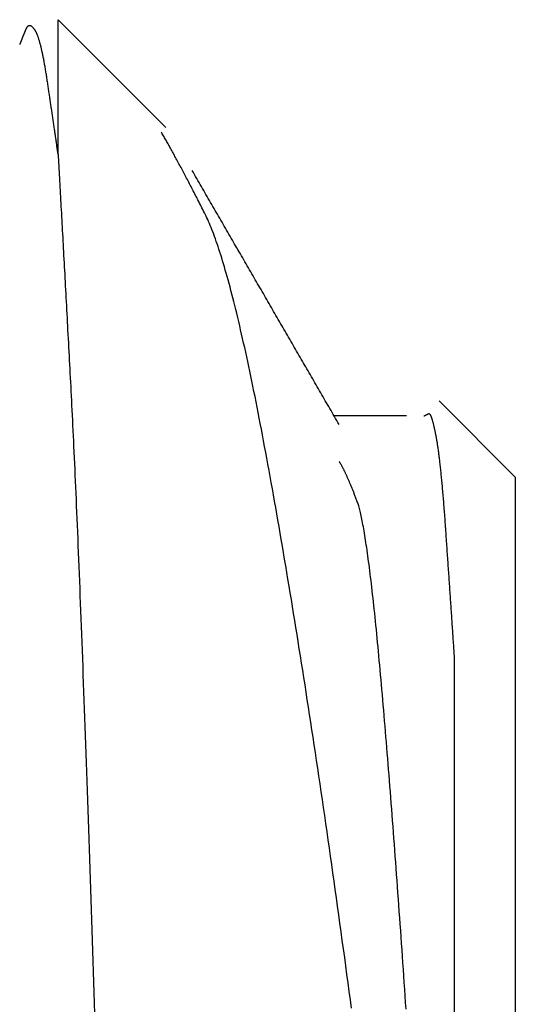
# Model space of a CAD drawing. Extents: x -1800 to 1800, y -2684 to 2667.
# Drawn here: x 313 to 315, y -354 to -350 of the extents above; entities that cross this region are included whole.
import ezdxf

# ---------------------------------------------------------------- set-up
doc = ezdxf.new("R2010")
doc.units = 0
doc.header["$LTSCALE"] = 101.6
doc.layers.add('DATA', color=7, linetype='CONTINUOUS')

msp = doc.modelspace()

# ---------------------------------------------------------------- linework, layer by layer
at = {"layer": 'DATA', "color": 7, "linetype": 'CONTINUOUS'}
for p, q in [((313.592, -350.4421), (313.1504, -350.0005)), ((313.1504, -350.5515), (313.1504, -350.0005)), ((315.0254, -351.8755), (314.7128, -351.5629)), ((314.5786, -351.6243), (314.2825, -351.6243)), ((315.0254, -351.8755), (315.0254, -367.3168)), ((314.7742, -352.6076), (314.7742, -357.5739))]:
    msp.add_line(p, q, dxfattribs=at)
at = {"layer": 'DATA', "color": 7, "linetype": 'CONTINUOUS', "flags": 128}
for points in [[(313.1504, -350.5515), (313.1497, -350.5471), (313.1491, -350.5427), (313.1485, -350.5382), (313.1479, -350.5338), (313.1472, -350.5293), (313.1466, -350.5249), (313.1459, -350.5204), (313.1453, -350.5159), (313.1446, -350.5114), (313.144, -350.5069), (313.1434, -350.5023), (313.1427, -350.4978), (313.142, -350.4932), (313.1414, -350.4887), (313.1407, -350.4841), (313.1401, -350.4795), (313.1394, -350.4749), (313.1387, -350.4703), (313.1381, -350.4657), (313.1374, -350.461), (313.1367, -350.4564), (313.136, -350.4517), (313.1354, -350.4471), (313.1347, -350.4424), (313.134, -350.4377), (313.1333, -350.433), (313.1326, -350.4282), (313.1319, -350.4235), (313.1312, -350.4188), (313.1305, -350.414), (313.1298, -350.4093), (313.1291, -350.4045), (313.1284, -350.3997), (313.1277, -350.3949), (313.127, -350.3901), (313.1263, -350.3853), (313.1256, -350.3804), (313.1249, -350.3756), (313.1242, -350.3707), (313.1234, -350.3658), (313.1227, -350.361), (313.122, -350.3561), (313.1213, -350.3512), (313.1205, -350.3462), (313.1198, -350.3413), (313.1191, -350.3364), (313.1183, -350.3314), (313.1176, -350.3265), (313.1168, -350.3215), (313.1161, -350.3165), (313.1153, -350.3115), (313.1146, -350.3065), (313.1138, -350.3015), (313.1131, -350.2964), (313.1123, -350.2914), (313.1116, -350.2863), (313.1108, -350.2812), (313.11, -350.2762), (313.1093, -350.2711), (313.1085, -350.266), (313.1077, -350.2608), (313.107, -350.2557), (313.1062, -350.2506), (313.1054, -350.2454), (313.1046, -350.2403), (313.1038, -350.2352), (313.1031, -350.2302), (313.1023, -350.2253), (313.1015, -350.2204), (313.1007, -350.2156), (313.1, -350.2109), (313.0992, -350.2062), (313.0984, -350.2015), (313.0976, -350.197), (313.0968, -350.1925), (313.0961, -350.188), (313.0953, -350.1837), (313.0945, -350.1794), (313.0937, -350.1751), (313.093, -350.1709), (313.0922, -350.1668), (313.0914, -350.1627), (313.0906, -350.1587), (313.0899, -350.1548), (313.0891, -350.1509), (313.0883, -350.1471), (313.0875, -350.1434), (313.0868, -350.1397), (313.086, -350.1361), (313.0852, -350.1325), (313.0844, -350.129), (313.0837, -350.1256), (313.0829, -350.1222), (313.0821, -350.1189), (313.0813, -350.1157), (313.0806, -350.1125), (313.0798, -350.1094), (313.079, -350.1063), (313.0782, -350.1033), (313.0775, -350.1004), (313.0767, -350.0975), (313.0759, -350.0947), (313.0752, -350.092), (313.0744, -350.0893), (313.0736, -350.0867), (313.0729, -350.0841), (313.0721, -350.0816), (313.0713, -350.0792), (313.0705, -350.0768), (313.0698, -350.0745), (313.069, -350.0723), (313.0682, -350.0701), (313.0675, -350.068), (313.0667, -350.066), (313.0659, -350.064), (313.0652, -350.062), (313.0644, -350.0602), (313.0636, -350.0584), (313.0629, -350.0566), (313.0621, -350.055), (313.0613, -350.0533), (313.0606, -350.0518), (313.0598, -350.0503), (313.059, -350.0489), (313.0583, -350.0475), (313.0575, -350.0462), (313.0567, -350.045), (313.056, -350.0438), (313.0552, -350.0427), (313.0544, -350.0416), (313.0537, -350.0406), (313.0529, -350.0395), (313.0522, -350.0385), (313.0515, -350.0376), (313.0507, -350.0367), (313.05, -350.0358), (313.0493, -350.035), (313.0486, -350.0341), (313.0479, -350.0334), (313.0471, -350.0326), (313.0464, -350.0319), (313.0457, -350.0313), (313.045, -350.0306), (313.0444, -350.03), (313.0437, -350.0295), (313.043, -350.0289), (313.0423, -350.0284), (313.0416, -350.028), (313.041, -350.0275), (313.0403, -350.0272), (313.0397, -350.0268), (313.039, -350.0265), (313.0384, -350.0262), (313.0377, -350.0259), (313.0371, -350.0257), (313.0365, -350.0256), (313.0358, -350.0254), (313.0352, -350.0253), (313.0346, -350.0252), (313.034, -350.0252), (313.0334, -350.0252), (313.0328, -350.0252), (313.0322, -350.0253), (313.0316, -350.0254), (313.031, -350.0255), (313.0304, -350.0257), (313.0299, -350.0259), (313.0293, -350.0261), (313.0287, -350.0264), (313.0282, -350.0267), (313.0276, -350.027), (313.027, -350.0274), (313.0265, -350.0278), (313.026, -350.0283), (313.0254, -350.0288), (313.0249, -350.0293), (313.0244, -350.0298), (313.0238, -350.0304), (313.0233, -350.0311), (313.0228, -350.0317), (313.0223, -350.0324), (313.0218, -350.0331), (313.0213, -350.0339), (313.0208, -350.0347), (313.0203, -350.0355), (313.0198, -350.0364), (313.0193, -350.0373), (313.0189, -350.0382), (313.0184, -350.0392), (313.0179, -350.0402), (313.0175, -350.0413), (313.017, -350.0423), (313.0166, -350.0434), (313.0161, -350.0445), (313.0157, -350.0456), (313.0152, -350.0467), (313.0148, -350.0478), (313.0144, -350.0488), (313.0139, -350.0499), (313.0135, -350.0509), (313.0131, -350.052), (313.0126, -350.0531), (313.0122, -350.0541), (313.0118, -350.0551), (313.0113, -350.0562), (313.0109, -350.0572), (313.0105, -350.0582), (313.0101, -350.0592), (313.0097, -350.0603), (313.0093, -350.0613), (313.0089, -350.0623), (313.0085, -350.0633), (313.008, -350.0643), (313.0076, -350.0653), (313.0072, -350.0662), (313.0069, -350.0672), (313.0065, -350.0682), (313.0061, -350.0692), (313.0057, -350.0701), (313.0053, -350.0711), (313.0049, -350.0721), (313.0045, -350.073), (313.0041, -350.0739), (313.0038, -350.0749), (313.0034, -350.0758), (313.003, -350.0768), (313.0026, -350.0777), (313.0023, -350.0786), (313.0019, -350.0795), (313.0015, -350.0804), (313.0012, -350.0813), (313.0008, -350.0822), (313.0005, -350.0831), (313.0001, -350.084), (312.9998, -350.0849), (312.9994, -350.0858), (312.9991, -350.0867), (312.9987, -350.0875), (312.9984, -350.0884), (312.998, -350.0893), (312.9977, -350.0901), (312.9974, -350.091), (312.997, -350.0918), (312.9967, -350.0927), (312.9964, -350.0935), (312.996, -350.0944), (312.9957, -350.0952), (312.9954, -350.096), (312.9951, -350.0968), (312.9948, -350.0976), (312.9945, -350.0984), (312.9941, -350.0992), (312.9938, -350.1), (312.9935, -350.1008), (312.9932, -350.1016), (312.9929, -350.1024), (312.9929, -350.1024)], [(314.354, -354.0512), (314.3493, -354.0166), (314.3446, -353.982), (314.3399, -353.9473), (314.3351, -353.9126), (314.3304, -353.8778), (314.3256, -353.843), (314.3208, -353.8081), (314.316, -353.7732), (314.3112, -353.7382), (314.3063, -353.7032), (314.3015, -353.6683), (314.2966, -353.6335), (314.2918, -353.5989), (314.2869, -353.5644), (314.2821, -353.5301), (314.2773, -353.496), (314.2725, -353.4621), (314.2676, -353.4283), (314.2628, -353.3946), (314.258, -353.3612), (314.2532, -353.3279), (314.2484, -353.2947), (314.2436, -353.2618), (314.2389, -353.2289), (314.2341, -353.1963), (314.2293, -353.1638), (314.2245, -353.1315), (314.2198, -353.0993), (314.215, -353.0674), (314.2103, -353.0355), (314.2055, -353.0039), (314.2008, -352.9724), (314.196, -352.941), (314.1913, -352.9099), (314.1866, -352.8789), (314.1819, -352.848), (314.1771, -352.8174), (314.1724, -352.7869), (314.1677, -352.7565), (314.163, -352.7263), (314.1583, -352.6963), (314.1536, -352.6665), (314.149, -352.6368), (314.1443, -352.6072), (314.1396, -352.5779), (314.135, -352.5487), (314.1303, -352.5196), (314.1256, -352.4908), (314.121, -352.4621), (314.1163, -352.4335), (314.1117, -352.4052), (314.1071, -352.3769), (314.1024, -352.3489), (314.0978, -352.321), (314.0932, -352.2933), (314.0886, -352.2657), (314.084, -352.2384), (314.0794, -352.2111), (314.0748, -352.1841), (314.0702, -352.1572), (314.0656, -352.1304), (314.061, -352.1039), (314.0564, -352.0775), (314.0519, -352.0512), (314.0473, -352.0251), (314.0427, -351.9992), (314.0382, -351.9735), (314.0336, -351.9479), (314.0291, -351.9225), (314.0246, -351.8972), (314.02, -351.8721), (314.0155, -351.8472), (314.011, -351.8224), (314.0065, -351.7978), (314.0019, -351.7735), (313.9975, -351.7494), (313.993, -351.7255), (313.9885, -351.702), (313.9841, -351.6787), (313.9797, -351.6557), (313.9753, -351.633), (313.9709, -351.6106), (313.9665, -351.5884), (313.9622, -351.5666), (313.9579, -351.545), (313.9536, -351.5236), (313.9493, -351.5026), (313.945, -351.4818), (313.9407, -351.4613), (313.9365, -351.4411), (313.9323, -351.4212), (313.9281, -351.4016), (313.9239, -351.3822), (313.9197, -351.3631), (313.9156, -351.3443), (313.9114, -351.3257), (313.9073, -351.3075), (313.9032, -351.2895), (313.8991, -351.2718), (313.8951, -351.2543), (313.891, -351.2372), (313.887, -351.2203), (313.883, -351.2037), (313.879, -351.1874), (313.875, -351.1714), (313.8711, -351.1556), (313.8671, -351.1401), (313.8632, -351.1249), (313.8593, -351.11), (313.8554, -351.0953), (313.8515, -351.081), (313.8477, -351.0669), (313.8439, -351.0531), (313.84, -351.0395), (313.8362, -351.0263), (313.8325, -351.0133), (313.8287, -351.0006), (313.825, -350.9882), (313.8212, -350.976), (313.8175, -350.9641), (313.8138, -350.9525), (313.8102, -350.9412), (313.8065, -350.9302), (313.8029, -350.9194), (313.7992, -350.909), (313.7956, -350.8988), (313.792, -350.8888), (313.7885, -350.8792), (313.7849, -350.8698), (313.7814, -350.8607), (313.7779, -350.8519), (313.7744, -350.8434), (313.7709, -350.8351), (313.7674, -350.8271), (313.764, -350.8194), (313.7606, -350.812), (313.7572, -350.8049), (313.7538, -350.798), (313.7504, -350.7913), (313.747, -350.7846), (313.7437, -350.778), (313.7404, -350.7715), (313.7371, -350.7649), (313.7338, -350.7585), (313.7305, -350.752), (313.7273, -350.7457), (313.724, -350.7393), (313.7208, -350.733), (313.7176, -350.7268), (313.7144, -350.7206), (313.7113, -350.7144), (313.7081, -350.7083), (313.705, -350.7022), (313.7019, -350.6962), (313.6988, -350.6902), (313.6957, -350.6843), (313.6927, -350.6784), (313.6896, -350.6726), (313.6866, -350.6668), (313.6836, -350.661), (313.6806, -350.6553), (313.6776, -350.6497), (313.6747, -350.6441), (313.6718, -350.6385), (313.6688, -350.633), (313.6659, -350.6275), (313.6631, -350.6221), (313.6602, -350.6167), (313.6573, -350.6114), (313.6545, -350.6061), (313.6517, -350.6008), (313.6489, -350.5956), (313.6461, -350.5905), (313.6434, -350.5854), (313.6406, -350.5803), (313.6379, -350.5753), (313.6352, -350.5703), (313.6325, -350.5654), (313.6298, -350.5605), (313.6272, -350.5557), (313.6246, -350.5509), (313.6219, -350.5461), (313.6193, -350.5414), (313.6167, -350.5368), (313.6142, -350.5322), (313.6116, -350.5276), (313.6091, -350.5231), (313.6066, -350.5186), (313.6041, -350.5142), (313.6016, -350.5098), (313.5991, -350.5055), (313.5967, -350.5012), (313.5943, -350.497), (313.5919, -350.4928), (313.5895, -350.4886), (313.5871, -350.4845), (313.5848, -350.4805), (313.5824, -350.4764), (313.5801, -350.4725), (313.5778, -350.4685), (313.5755, -350.4647), (313.5732, -350.4608), (313.5732, -350.4608)], [(313.1504, -350.5515), (313.151, -350.5633), (313.1517, -350.5752), (313.1524, -350.5872), (313.153, -350.5993), (313.1537, -350.6115), (313.1544, -350.6238), (313.1551, -350.6362), (313.1558, -350.6487), (313.1565, -350.6614), (313.1572, -350.6741), (313.1579, -350.687), (313.1586, -350.7), (313.1593, -350.713), (313.1601, -350.7262), (313.1608, -350.7395), (313.1615, -350.7529), (313.1623, -350.7664), (313.163, -350.78), (313.1638, -350.7937), (313.1645, -350.8076), (313.1653, -350.8215), (313.1661, -350.8356), (313.1668, -350.8497), (313.1676, -350.864), (313.1684, -350.8783), (313.1692, -350.8928), (313.17, -350.9074), (313.1708, -350.9221), (313.1716, -350.9369), (313.1724, -350.9518), (313.1732, -350.9668), (313.174, -350.982), (313.1749, -350.9972), (313.1757, -351.0125), (313.1765, -351.028), (313.1774, -351.0436), (313.1782, -351.0592), (313.1791, -351.075), (313.1799, -351.0909), (313.1808, -351.1069), (313.1817, -351.123), (313.1825, -351.1392), (313.1834, -351.1555), (313.1843, -351.1719), (313.1852, -351.1885), (313.1861, -351.2051), (313.187, -351.2219), (313.1879, -351.2387), (313.1888, -351.2557), (313.1897, -351.2728), (313.1906, -351.2899), (313.1916, -351.3072), (313.1925, -351.3246), (313.1934, -351.3421), (313.1944, -351.3598), (313.1953, -351.3775), (313.1963, -351.3953), (313.1972, -351.4133), (313.1982, -351.4313), (313.1991, -351.4495), (313.2001, -351.4677), (313.2011, -351.4861), (313.2021, -351.5046), (313.2031, -351.5232), (313.204, -351.542), (313.205, -351.5612), (313.2061, -351.5807), (313.2071, -351.6006), (313.2081, -351.6208), (313.2091, -351.6414), (313.2101, -351.6623), (313.2112, -351.6836), (313.2122, -351.7053), (313.2133, -351.7272), (313.2143, -351.7496), (313.2154, -351.7723), (313.2164, -351.7954), (313.2175, -351.8188), (313.2186, -351.8425), (313.2197, -351.8666), (313.2208, -351.8911), (313.2219, -351.9159), (313.223, -351.9411), (313.2241, -351.9666), (313.2252, -351.9925), (313.2263, -352.0188), (313.2274, -352.0453), (313.2286, -352.0723), (313.2297, -352.0996), (313.2309, -352.1272), (313.232, -352.1552), (313.2332, -352.1836), (313.2343, -352.2123), (313.2355, -352.2413), (313.2367, -352.2707), (313.2379, -352.3005), (313.239, -352.3306), (313.2402, -352.3611), (313.2414, -352.3919), (313.2426, -352.4231), (313.2439, -352.4546), (313.2451, -352.4865), (313.2463, -352.5188), (313.2475, -352.5513), (313.2488, -352.5843), (313.25, -352.6176), (313.2513, -352.6512), (313.2525, -352.6852), (313.2538, -352.7196), (313.255, -352.7543), (313.2563, -352.7894), (313.2576, -352.8248), (313.2589, -352.8605), (313.2602, -352.8967), (313.2615, -352.9331), (313.2628, -352.97), (313.2641, -353.0071), (313.2654, -353.0447), (313.2667, -353.0826), (313.268, -353.1208), (313.2694, -353.1594), (313.2707, -353.1983), (313.2721, -353.2376), (313.2734, -353.2773), (313.2748, -353.3173), (313.2761, -353.3576), (313.2775, -353.3984), (313.2789, -353.4394), (313.2803, -353.4807), (313.2816, -353.5222), (313.283, -353.5638), (313.2844, -353.6055), (313.2858, -353.6473), (313.2871, -353.6893), (313.2885, -353.7315), (313.2899, -353.7737), (313.2913, -353.8161), (313.2926, -353.8587), (313.294, -353.9014), (313.2954, -353.9442), (313.2968, -353.9872), (313.2981, -354.0302), (313.2995, -354.0735)], [(314.3027, -351.6591), (314.298, -351.651), (314.2932, -351.6429), (314.2885, -351.6347), (314.2838, -351.6266), (314.2791, -351.6185), (314.2744, -351.6104), (314.2697, -351.6023), (314.265, -351.5941), (314.2603, -351.586), (314.2556, -351.5779), (314.2509, -351.5698), (314.2462, -351.5616), (314.2415, -351.5535), (314.2368, -351.5454), (314.2321, -351.5373), (314.2274, -351.5291), (314.2226, -351.521), (314.2179, -351.5129), (314.2132, -351.5048), (314.2085, -351.4966), (314.2038, -351.4885), (314.1991, -351.4804), (314.1944, -351.4723), (314.1897, -351.4641), (314.185, -351.456), (314.1803, -351.4479), (314.1756, -351.4398), (314.1709, -351.4316), (314.1662, -351.4235), (314.1615, -351.4154), (314.1568, -351.4073), (314.1521, -351.3992), (314.1474, -351.391), (314.1426, -351.3829), (314.1379, -351.3748), (314.1332, -351.3667), (314.1285, -351.3585), (314.1238, -351.3504), (314.1191, -351.3423), (314.1144, -351.3342), (314.1097, -351.326), (314.105, -351.3179), (314.1003, -351.3098), (314.0956, -351.3017), (314.0909, -351.2935), (314.0862, -351.2854), (314.0815, -351.2773), (314.0768, -351.2692), (314.0721, -351.261), (314.0673, -351.2529), (314.0626, -351.2448), (314.0579, -351.2367), (314.0532, -351.2285), (314.0485, -351.2204), (314.0438, -351.2123), (314.0391, -351.2042), (314.0344, -351.196), (314.0297, -351.1879), (314.025, -351.1798), (314.0203, -351.1717), (314.0156, -351.1635), (314.0109, -351.1554), (314.0062, -351.1473), (314.0015, -351.1392), (313.9968, -351.131), (313.9921, -351.1229), (313.9874, -351.1148), (313.9826, -351.1067), (313.9779, -351.0985), (313.9732, -351.0904), (313.9685, -351.0823), (313.9638, -351.0742), (313.9591, -351.066), (313.9544, -351.0579), (313.9497, -351.0498), (313.945, -351.0417), (313.9403, -351.0335), (313.9356, -351.0254), (313.9309, -351.0173), (313.9262, -351.0092), (313.9215, -351.001), (313.9168, -350.9929), (313.9121, -350.9848), (313.9074, -350.9767), (313.9027, -350.9685), (313.898, -350.9604), (313.8933, -350.9523), (313.8885, -350.9442), (313.8838, -350.936), (313.8791, -350.9279), (313.8744, -350.9198), (313.8697, -350.9117), (313.865, -350.9035), (313.8603, -350.8954), (313.8556, -350.8873), (313.8509, -350.8792), (313.8462, -350.871), (313.8415, -350.8629), (313.8368, -350.8548), (313.8321, -350.8467), (313.8274, -350.8385), (313.8227, -350.8304), (313.818, -350.8223), (313.8133, -350.8142), (313.8086, -350.806), (313.8039, -350.7979), (313.7992, -350.7898), (313.7945, -350.7817), (313.7898, -350.7735), (313.785, -350.7654), (313.7803, -350.7573), (313.7756, -350.7492), (313.7709, -350.741), (313.7662, -350.7329), (313.7615, -350.7248), (313.7568, -350.7167), (313.7521, -350.7085), (313.7474, -350.7004), (313.7427, -350.6923), (313.738, -350.6842), (313.7333, -350.676), (313.7286, -350.6679), (313.7239, -350.6598), (313.7192, -350.6516), (313.7145, -350.6435), (313.7098, -350.6354), (313.7051, -350.6273), (313.7004, -350.6191), (313.7004, -350.6191)], [(314.651, -351.6247), (314.6513, -351.6245), (314.6515, -351.6244), (314.6517, -351.6242), (314.652, -351.6241), (314.6522, -351.6239), (314.6525, -351.6238), (314.6527, -351.6236), (314.653, -351.6234), (314.6532, -351.6233), (314.6535, -351.6231), (314.6537, -351.623), (314.654, -351.6228), (314.6543, -351.6227), (314.6545, -351.6225), (314.6548, -351.6224), (314.6551, -351.6222), (314.6553, -351.6221), (314.6556, -351.6219), (314.6559, -351.6217), (314.6562, -351.6216), (314.6564, -351.6214), (314.6567, -351.6213), (314.657, -351.6211), (314.6573, -351.621), (314.6576, -351.6208), (314.6578, -351.6207), (314.6581, -351.6205), (314.6584, -351.6204), (314.6587, -351.6202), (314.659, -351.62), (314.6593, -351.6199), (314.6596, -351.6197), (314.6599, -351.6196), (314.6602, -351.6194), (314.6605, -351.6193), (314.6608, -351.6191), (314.6611, -351.619), (314.6614, -351.6188), (314.6617, -351.6187), (314.662, -351.6185), (314.6624, -351.6183), (314.6627, -351.6182), (314.663, -351.618), (314.6633, -351.6179), (314.6636, -351.6177), (314.664, -351.6176), (314.6643, -351.6174), (314.6646, -351.6173), (314.6649, -351.6171), (314.6653, -351.617), (314.6656, -351.6168), (314.6659, -351.6167), (314.6663, -351.6165), (314.6666, -351.6164), (314.6669, -351.6162), (314.6673, -351.616), (314.6676, -351.6159), (314.668, -351.6157), (314.6683, -351.6156), (314.6687, -351.6154), (314.669, -351.6153), (314.6694, -351.6151), (314.6697, -351.615), (314.6701, -351.6148), (314.6704, -351.6147), (314.6708, -351.6146), (314.6712, -351.6146), (314.6715, -351.6146), (314.6719, -351.6147), (314.6723, -351.6149), (314.6727, -351.615), (314.6731, -351.6153), (314.6735, -351.6156), (314.6739, -351.6159), (314.6743, -351.6163), (314.6747, -351.6168), (314.6751, -351.6173), (314.6755, -351.6179), (314.6759, -351.6185), (314.6763, -351.6191), (314.6767, -351.6199), (314.6771, -351.6206), (314.6776, -351.6215), (314.678, -351.6223), (314.6784, -351.6233), (314.6789, -351.6242), (314.6793, -351.6253), (314.6798, -351.6264), (314.6802, -351.6275), (314.6807, -351.6287), (314.6811, -351.63), (314.6816, -351.6313), (314.6821, -351.6326), (314.6825, -351.634), (314.683, -351.6355), (314.6835, -351.637), (314.684, -351.6386), (314.6844, -351.6402), (314.6849, -351.6418), (314.6854, -351.6436), (314.6859, -351.6453), (314.6864, -351.6472), (314.6869, -351.649), (314.6874, -351.651), (314.6879, -351.653), (314.6884, -351.655), (314.689, -351.6571), (314.6895, -351.6592), (314.69, -351.6614), (314.6905, -351.6637), (314.6911, -351.666), (314.6916, -351.6684), (314.6922, -351.6708), (314.6927, -351.6732), (314.6932, -351.6757), (314.6938, -351.6783), (314.6944, -351.6809), (314.6949, -351.6836), (314.6955, -351.6863), (314.696, -351.6891), (314.6966, -351.6919), (314.6972, -351.6948), (314.6978, -351.6978), (314.6984, -351.7008), (314.6989, -351.7038), (314.6995, -351.7069), (314.7001, -351.7101), (314.7007, -351.7133), (314.7013, -351.7165), (314.7019, -351.7199), (314.7025, -351.7233), (314.7031, -351.7269), (314.7037, -351.7305), (314.7043, -351.7342), (314.7049, -351.7379), (314.7055, -351.7418), (314.7061, -351.7458), (314.7067, -351.7498), (314.7073, -351.7539), (314.7079, -351.7581), (314.7085, -351.7624), (314.7091, -351.7668), (314.7097, -351.7713), (314.7103, -351.7758), (314.7109, -351.7805), (314.7115, -351.7852), (314.7121, -351.79), (314.7127, -351.7949), (314.7133, -351.7999), (314.7139, -351.805), (314.7145, -351.8101), (314.7151, -351.8153), (314.7157, -351.8207), (314.7163, -351.8261), (314.7169, -351.8316), (314.7176, -351.8371), (314.7182, -351.8428), (314.7188, -351.8485), (314.7194, -351.8544), (314.72, -351.8603), (314.7206, -351.8663), (314.7212, -351.8724), (314.7218, -351.8786), (314.7224, -351.8848), (314.723, -351.8912), (314.7236, -351.8976), (314.7242, -351.9041), (314.7248, -351.9107), (314.7254, -351.9174), (314.726, -351.9242), (314.7266, -351.931), (314.7272, -351.938), (314.7278, -351.945), (314.7284, -351.9521), (314.729, -351.9593), (314.7296, -351.9666), (314.7302, -351.974), (314.7308, -351.9814), (314.7314, -351.989), (314.732, -351.9966), (314.7326, -352.0043), (314.7332, -352.0121), (314.7338, -352.02), (314.7344, -352.0279), (314.7351, -352.036), (314.7357, -352.0441), (314.7363, -352.0524), (314.7369, -352.0607), (314.7375, -352.0691), (314.7381, -352.0775), (314.7387, -352.0861), (314.7393, -352.0948), (314.7399, -352.1034), (314.7405, -352.1121), (314.7411, -352.1207), (314.7417, -352.1294), (314.7423, -352.138), (314.7429, -352.1465), (314.7435, -352.1551), (314.7441, -352.1636), (314.7447, -352.1721), (314.7452, -352.1806), (314.7458, -352.1891), (314.7464, -352.1975), (314.747, -352.206), (314.7476, -352.2144), (314.7482, -352.2228), (314.7487, -352.2311), (314.7493, -352.2395), (314.7499, -352.2478), (314.7504, -352.2561), (314.751, -352.2644), (314.7516, -352.2726), (314.7521, -352.2809), (314.7527, -352.2891), (314.7533, -352.2973), (314.7538, -352.3054), (314.7544, -352.3136), (314.7549, -352.3217), (314.7555, -352.3298), (314.756, -352.3379), (314.7566, -352.346), (314.7571, -352.354), (314.7577, -352.3621), (314.7582, -352.3701), (314.7588, -352.378), (314.7593, -352.386), (314.7599, -352.3939), (314.7604, -352.4019), (314.7609, -352.4098), (314.7615, -352.4176), (314.762, -352.4255), (314.7625, -352.4333), (314.763, -352.4411), (314.7636, -352.4489), (314.7641, -352.4567), (314.7646, -352.4644), (314.7651, -352.4722), (314.7657, -352.4799), (314.7662, -352.4875), (314.7667, -352.4952), (314.7672, -352.5029), (314.7677, -352.5105), (314.7682, -352.5181), (314.7687, -352.5257), (314.7692, -352.5332), (314.7697, -352.5407), (314.7702, -352.5483), (314.7707, -352.5558), (314.7712, -352.5632), (314.7717, -352.5707), (314.7722, -352.5781), (314.7727, -352.5855), (314.7732, -352.5929), (314.7737, -352.6003), (314.7742, -352.6076), (314.7742, -352.6076)], [(314.5775, -354.0556), (314.5756, -354.028), (314.5738, -354.0006), (314.5719, -353.9732), (314.5701, -353.946), (314.5682, -353.9189), (314.5664, -353.8919), (314.5645, -353.8651), (314.5627, -353.8384), (314.5608, -353.8118), (314.559, -353.7853), (314.5571, -353.759), (314.5553, -353.7327), (314.5534, -353.7067), (314.5516, -353.6807), (314.5497, -353.6549), (314.5479, -353.6291), (314.5461, -353.6036), (314.5442, -353.5781), (314.5424, -353.5528), (314.5405, -353.5276), (314.5387, -353.5025), (314.5369, -353.4775), (314.535, -353.4527), (314.5332, -353.428), (314.5314, -353.4034), (314.5295, -353.379), (314.5277, -353.3547), (314.5258, -353.3305), (314.524, -353.3064), (314.5222, -353.2824), (314.5203, -353.2586), (314.5185, -353.2349), (314.5167, -353.2114), (314.5149, -353.1879), (314.513, -353.1646), (314.5112, -353.1414), (314.5094, -353.1184), (314.5075, -353.0954), (314.5057, -353.0726), (314.5039, -353.0499), (314.5021, -353.0274), (314.5002, -353.0049), (314.4984, -352.9826), (314.4966, -352.9605), (314.4948, -352.9384), (314.493, -352.9165), (314.4911, -352.8947), (314.4893, -352.873), (314.4875, -352.8514), (314.4857, -352.83), (314.4839, -352.8087), (314.4821, -352.7876), (314.4802, -352.7665), (314.4784, -352.7457), (314.4766, -352.7251), (314.4748, -352.7048), (314.473, -352.6847), (314.4712, -352.665), (314.4695, -352.6455), (314.4677, -352.6262), (314.4659, -352.6073), (314.4642, -352.5886), (314.4624, -352.5702), (314.4607, -352.552), (314.4589, -352.5341), (314.4572, -352.5165), (314.4555, -352.4992), (314.4537, -352.4821), (314.452, -352.4653), (314.4503, -352.4488), (314.4486, -352.4325), (314.4469, -352.4165), (314.4452, -352.4008), (314.4436, -352.3853), (314.4419, -352.3702), (314.4402, -352.3552), (314.4386, -352.3406), (314.4369, -352.3262), (314.4353, -352.3121), (314.4336, -352.2983), (314.432, -352.2847), (314.4304, -352.2714), (314.4287, -352.2584), (314.4271, -352.2456), (314.4255, -352.2331), (314.4239, -352.2209), (314.4223, -352.209), (314.4207, -352.1973), (314.4191, -352.1859), (314.4176, -352.1747), (314.416, -352.1639), (314.4144, -352.1533), (314.4129, -352.1429), (314.4113, -352.1329), (314.4098, -352.1231), (314.4082, -352.1135), (314.4067, -352.1043), (314.4052, -352.0953), (314.4037, -352.0866), (314.4022, -352.0781), (314.4007, -352.07), (314.3992, -352.0621), (314.3977, -352.0544), (314.3962, -352.0471), (314.3947, -352.04), (314.3932, -352.0331), (314.3918, -352.0266), (314.3903, -352.0203), (314.3889, -352.0143), (314.3874, -352.0085), (314.386, -352.003), (314.3845, -351.9978), (314.3831, -351.9929), (314.3817, -351.9882), (314.3803, -351.9838), (314.3789, -351.9797), (314.3775, -351.9758), (314.3761, -351.9721), (314.3747, -351.9684), (314.3733, -351.9648), (314.3719, -351.9612), (314.3706, -351.9576), (314.3692, -351.9541), (314.3679, -351.9506), (314.3665, -351.9472), (314.3652, -351.9437), (314.3639, -351.9403), (314.3625, -351.937), (314.3612, -351.9337), (314.3599, -351.9304), (314.3586, -351.9271), (314.3573, -351.9239), (314.3561, -351.9208), (314.3548, -351.9176), (314.3535, -351.9145), (314.3522, -351.9114), (314.351, -351.9084), (314.3497, -351.9054), (314.3485, -351.9024), (314.3473, -351.8995), (314.346, -351.8966), (314.3448, -351.8938), (314.3436, -351.891), (314.3424, -351.8882), (314.3412, -351.8854), (314.34, -351.8827), (314.3388, -351.88), (314.3376, -351.8774), (314.3365, -351.8748), (314.3353, -351.8722), (314.3342, -351.8697), (314.333, -351.8672), (314.3319, -351.8647), (314.3307, -351.8623), (314.3296, -351.8599), (314.3285, -351.8575), (314.3274, -351.8552), (314.3263, -351.8529), (314.3252, -351.8507), (314.3241, -351.8485), (314.323, -351.8463), (314.3219, -351.8441), (314.3209, -351.842), (314.3198, -351.84), (314.3187, -351.8379), (314.3177, -351.8359), (314.3167, -351.834), (314.3156, -351.832), (314.3146, -351.8301), (314.3136, -351.8283), (314.3126, -351.8265), (314.3116, -351.8247), (314.3106, -351.8229), (314.3096, -351.8212), (314.3086, -351.8195), (314.3076, -351.8179), (314.3067, -351.8163), (314.3057, -351.8147), (314.3047, -351.8132), (314.3038, -351.8117), (314.3029, -351.8102), (314.3029, -351.8102)]]:
    msp.add_lwpolyline(points, dxfattribs=at)

doc.saveas('drawing.dxf')
